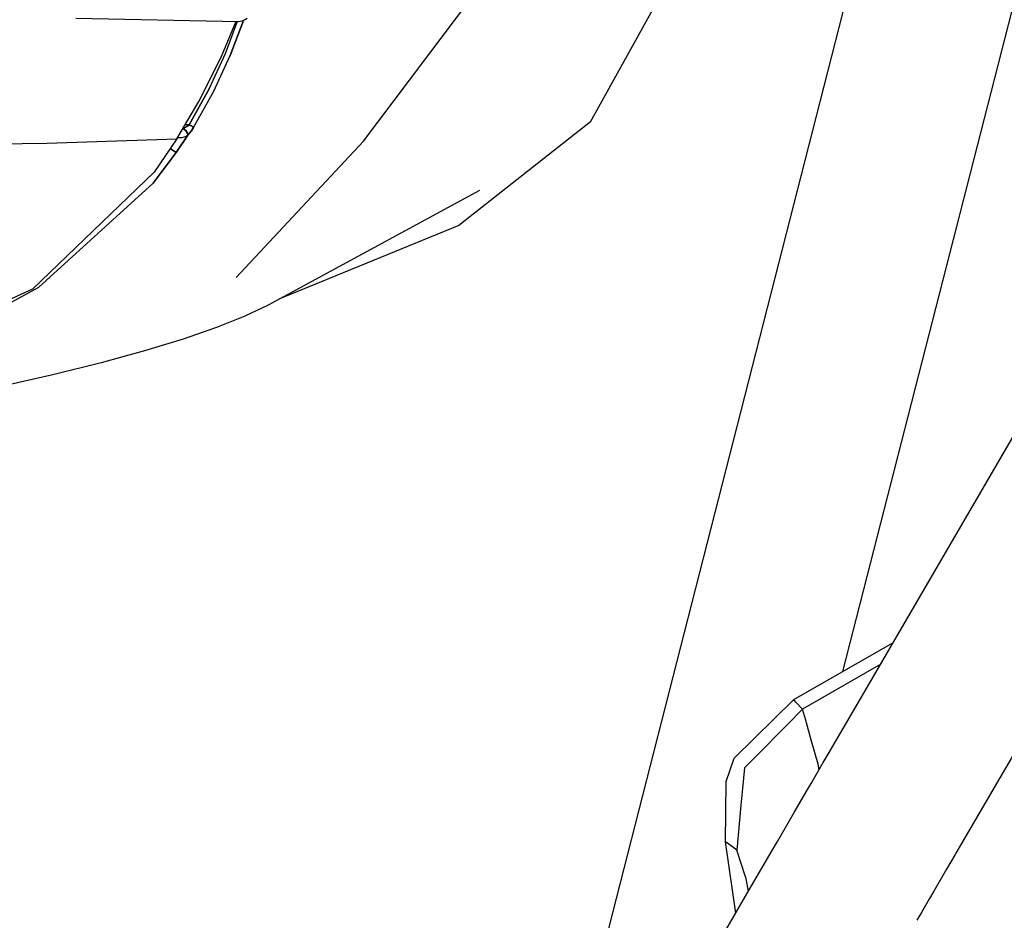
# Model space of a CAD drawing. Units: millimetres. Extents: x 977 to 8968, y -1598 to 1811.
# Drawn here: x 2471 to 2644, y -1385 to -1226 of the extents above; entities that cross this region are included whole.
import ezdxf

# ---------------------------------------------------------------- set-up
doc = ezdxf.new("R2010")
doc.units = ezdxf.units.MM
doc.layers.add('TFR-TRI', color=7, linetype='CONTINUOUS', true_color=0xffffff)

msp = doc.modelspace()

# ---------------------------------------------------------------- linework, layer by layer
at = {"layer": 'TFR-TRI', "color": 18, "linetype": 'CONTINUOUS'}
for p, q in [((2571.352341, -1399.078585), (2639.543503, -1132.64281)), ((2615.859421, -1341.254077), (2667.424729, -1139.778796)), ((2618.533127, -1346.810595), (2726.069626, -1162.128192)), ((2571.324997, -1244.336139), (2589.181809, -1212.193866)), ((2531.340012, -1247.742755), (2551.895188, -1220.408557)), ((2480.601486, -1226.016406), (2509.334397, -1226.606006)), ((2506.395066, -1232.483508), (2508.860642, -1226.59627)), ((2506.981491, -1232.259234), (2509.107224, -1226.601367)), ((2506.981491, -1232.259234), (2509.107224, -1226.601367)), ((2507.824021, -1232.614856), (2510.133347, -1226.461718)), ((2510.133347, -1226.461718), (2507.824021, -1232.614856)), ((2509.334397, -1226.606006), (2510.123337, -1226.467578)), ((2510.123337, -1226.467578), (2510.824387, -1226.062884)), ((2504.084519, -1238.519885), (2506.981491, -1232.259234)), ((2504.084519, -1238.519885), (2506.981491, -1232.259234)), ((2504.902634, -1238.934039), (2507.824021, -1232.614856)), ((2504.902634, -1238.934039), (2507.824021, -1232.614856)), ((2505.708664, -1233.979205), (2506.395066, -1232.483508)), ((2502.289231, -1240.748492), (2505.708664, -1233.979205)), ((2504.084519, -1238.519885), (2500.570969, -1244.839526)), ((2500.570969, -1244.839526), (2504.084519, -1238.519885)), ((2501.355637, -1245.318164), (2504.902634, -1238.934039)), ((2501.355637, -1245.318164), (2504.902634, -1238.934039)), ((2498.421677, -1247.313739), (2502.289231, -1240.748492)), ((2499.892868, -1244.81615), (2500.570969, -1244.839526)), ((2500.570969, -1244.839526), (2499.892868, -1244.81615)), ((2500.570969, -1244.839526), (2500.160935, -1245.160449)), ((2500.160935, -1245.160449), (2500.570969, -1244.839526)), ((2500.912278, -1245.047564), (2500.570969, -1244.839526)), ((2500.570969, -1244.839526), (2500.912278, -1245.047564)), ((2501.189499, -1245.216723), (2500.912278, -1245.047564)), ((2501.189499, -1245.216723), (2500.912278, -1245.047564)), ((2571.324997, -1244.336139), (2548.111252, -1262.630572)), ((2498.291306, -1249.761096), (2500.308762, -1246.705859)), ((2500.308762, -1246.705859), (2498.291306, -1249.761096)), ((2499.43364, -1245.595935), (2499.547043, -1245.542041)), ((2499.547043, -1245.542041), (2499.43364, -1245.595935)), ((2500.160935, -1245.160449), (2499.547043, -1245.542041)), ((2500.160935, -1245.160449), (2499.547043, -1245.542041)), ((2499.547043, -1245.542041), (2499.968308, -1245.880359)), ((2499.968308, -1245.880359), (2499.547043, -1245.542041)), ((2499.968308, -1245.880359), (2500.250046, -1246.310931)), ((2500.250046, -1246.310931), (2499.968308, -1245.880359)), ((2500.308762, -1246.705859), (2500.071823, -1246.887652)), ((2500.071823, -1246.887652), (2500.308762, -1246.705859)), ((2500.250046, -1246.310931), (2500.308762, -1246.705859)), ((2500.308762, -1246.705859), (2500.250046, -1246.310931)), ((2500.933029, -1245.950305), (2500.308762, -1246.705859)), ((2500.308762, -1246.705859), (2500.933029, -1245.950305)), ((2500.933029, -1245.950305), (2501.355637, -1245.318164)), ((2501.355637, -1245.318164), (2500.933029, -1245.950305)), ((2501.355637, -1245.318164), (2501.189499, -1245.216723)), ((2501.355637, -1245.318164), (2501.189499, -1245.216723)), ((2446.671799, -1248.568774), (2475.465866, -1248.080829)), ((2446.671799, -1248.568774), (2475.465866, -1248.080829)), ((2475.465866, -1248.080829), (2498.421677, -1247.313739)), ((2475.465866, -1248.080829), (2498.421677, -1247.313739)), ((2498.421677, -1247.313739), (2494.403855, -1253.208728)), ((2499.203415, -1247.158618), (2498.536423, -1247.118945)), ((2499.203415, -1247.158618), (2498.536423, -1247.118945)), ((2500.071823, -1246.887652), (2499.203415, -1247.158618)), ((2500.071823, -1246.887652), (2499.203415, -1247.158618)), ((2508.836716, -1271.75783), (2531.340012, -1247.742755)), ((2498.291306, -1249.761096), (2494.248825, -1255.163165)), ((2494.248825, -1255.163165), (2498.291306, -1249.761096)), ((2497.381028, -1249.133563), (2497.245407, -1249.039691)), ((2497.245407, -1249.039691), (2497.381028, -1249.133563)), ((2497.381028, -1249.133563), (2498.291306, -1249.761096)), ((2498.291306, -1249.761096), (2497.381028, -1249.133563)), ((2494.403855, -1253.208728), (2472.969406, -1273.850055)), ((2474.056565, -1273.454394), (2494.248825, -1255.163165)), ((2494.248825, -1255.163165), (2474.056565, -1273.454394)), ((2551.759323, -1256.437884), (2514.481369, -1276.638232)), ((2548.111252, -1262.630572), (2516.366135, -1275.616839)), ((2472.969406, -1273.850055), (2439.40886, -1289.115039)), ((2454.899582, -1283.93648), (2474.056565, -1273.454394)), ((2454.899582, -1283.93648), (2474.056565, -1273.454394)), ((2514.481369, -1276.638232), (2510.361252, -1278.587695)), ((2510.361252, -1278.587695), (2505.363694, -1280.590777)), ((2505.363694, -1280.590777), (2499.485153, -1282.645343)), ((2499.485153, -1282.645343), (2492.723801, -1284.735675)), ((2492.723801, -1284.735675), (2485.077561, -1286.8427)), ((2485.077561, -1286.8427), (2476.536057, -1288.947345)), ((2476.536057, -1288.947345), (2467.100876, -1291.030383)), ((2607.191574, -1346.211169), (2624.700974, -1336.197711)), ((2624.700974, -1336.197711), (2624.716843, -1336.19057)), ((2622.534226, -1339.939166), (2608.750656, -1347.927905)), ((2622.534226, -1339.939166), (2608.750656, -1347.927905)), ((2596.716843, -1356.564746), (2607.191574, -1346.211169)), ((2607.581345, -1346.640338), (2607.191574, -1346.211169)), ((2607.581345, -1346.640338), (2607.191574, -1346.211169)), ((2608.750656, -1347.927905), (2607.581345, -1346.640338)), ((2608.750656, -1347.927905), (2607.581345, -1346.640338)), ((2613.291062, -1355.813433), (2618.533127, -1346.810626)), ((2608.750656, -1347.927905), (2606.180588, -1350.515094)), ((2608.750656, -1347.927905), (2606.180588, -1350.515094)), ((2609.248459, -1349.68468), (2608.750656, -1347.927905)), ((2609.248459, -1349.68468), (2608.750656, -1347.927905)), ((2606.009323, -1350.687426), (2600.440232, -1356.293689)), ((2606.009323, -1350.687426), (2600.440232, -1356.293689)), ((2606.180222, -1350.515521), (2606.009445, -1350.687304)), ((2606.180222, -1350.515521), (2606.009445, -1350.687304)), ((2610.335739, -1353.521136), (2609.248459, -1349.684741)), ((2610.335739, -1353.521136), (2609.248459, -1349.684741)), ((2611.494675, -1357.609485), (2610.335739, -1353.521167)), ((2611.494675, -1357.609485), (2610.335739, -1353.521167)), ((2612.40654, -1357.332476), (2613.291062, -1355.813464)), ((2645.92778, -1355.900836), (2643.546311, -1359.99068)), ((2595.278977, -1360.674365), (2596.716843, -1356.564746)), ((2600.439743, -1356.294329), (2598.494065, -1358.252978)), ((2600.439743, -1356.294329), (2598.494065, -1358.252978)), ((2610.275925, -1360.991443), (2612.40654, -1357.332476)), ((2611.686692, -1358.568621), (2611.494675, -1357.609485)), ((2611.686692, -1358.568621), (2611.494675, -1357.609485)), ((2598.494065, -1358.252978), (2598.156662, -1361.880206)), ((2598.494065, -1358.252978), (2598.156662, -1361.880206)), ((2595.155564, -1371.319415), (2595.278977, -1360.674365)), ((2609.403733, -1362.489581), (2610.275925, -1360.991504)), ((2643.546311, -1359.990741), (2635.808518, -1373.279742)), ((2598.156662, -1361.880236), (2597.880173, -1364.852282)), ((2598.156662, -1361.880236), (2597.880173, -1364.852282)), ((2607.296067, -1366.109057), (2609.403733, -1362.489642)), ((2597.880173, -1364.852374), (2597.142258, -1372.785052)), ((2597.880173, -1364.852374), (2597.142258, -1372.785052)), ((2606.400803, -1367.646624), (2607.296067, -1366.109149)), ((2604.316208, -1371.226672), (2606.400803, -1367.646685)), ((2595.729538, -1371.677142), (2595.155564, -1371.319415)), ((2596.969773, -1383.843341), (2595.155564, -1371.319415)), ((2595.729538, -1371.677142), (2595.155564, -1371.319415)), ((2597.142258, -1372.785052), (2595.729538, -1371.677142)), ((2597.142258, -1372.785052), (2595.729538, -1371.677142)), ((2603.397873, -1372.803729), (2604.316208, -1371.226764)), ((2598.66594, -1377.473224), (2597.142258, -1372.785052)), ((2598.66594, -1377.473224), (2597.142258, -1372.785052)), ((2599.756638, -1379.057483), (2603.397873, -1372.803759)), ((2635.678269, -1373.503344), (2634.913132, -1374.817279)), ((2635.808518, -1373.279773), (2635.678269, -1373.503344)), ((2634.913132, -1374.81734), (2634.1624, -1376.106524)), ((2634.1624, -1376.106524), (2631.910202, -1379.974322)), ((2598.66594, -1377.473224), (2599.169968, -1380.064776)), ((2598.66594, -1377.473224), (2599.169968, -1380.064776)), ((2572.021653, -1426.689013), (2599.343674, -1379.766589)), ((2599.34404, -1379.765948), (2599.351364, -1379.753253)), ((2599.351731, -1379.752704), (2599.756394, -1379.057544)), ((2631.910202, -1379.974414), (2631.15947, -1381.263659)), ((2631.15947, -1381.263659), (2629.718552, -1383.738665)), ((2629.718552, -1383.738696), (2628.907517, -1385.131381))]:
    msp.add_line(p, q, dxfattribs=at)

doc.saveas('drawing.dxf')
